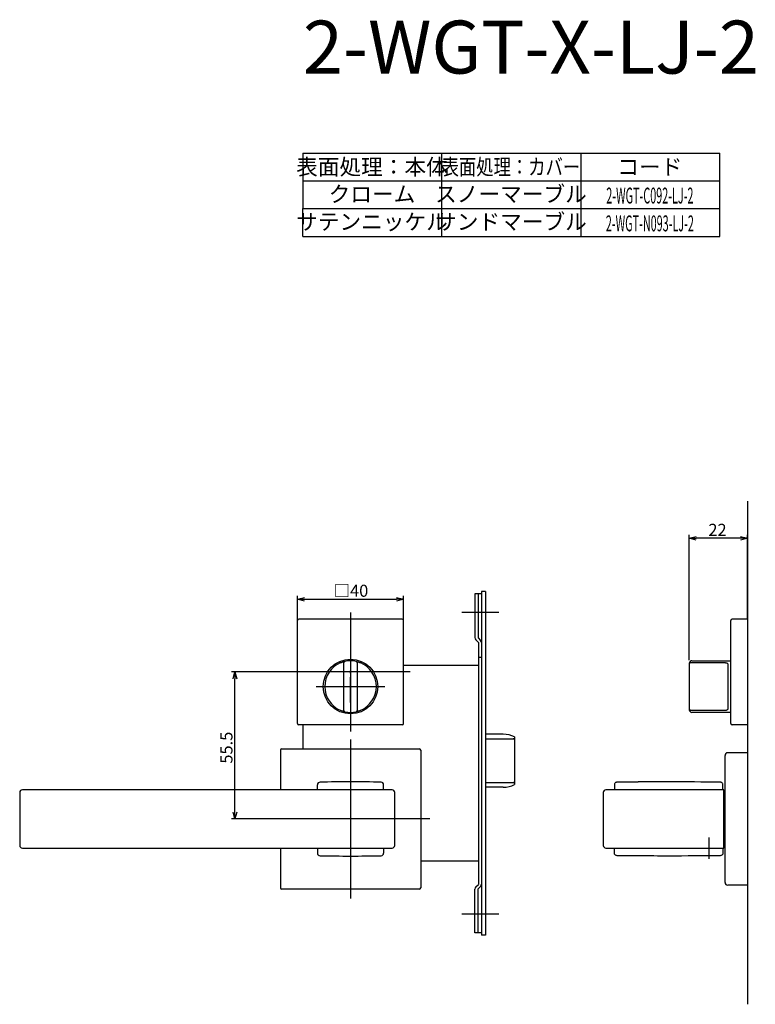
# Model space of a CAD drawing. Extents: x 1893 to 2525, y -694 to -280.
# Drawn here: x 1893 to 2171, y -694 to -323 of the extents above; entities that cross this region are included whole.
import ezdxf
from ezdxf.enums import TextEntityAlignment as Align

# ---------------------------------------------------------------- set-up
doc = ezdxf.new("R2010")
doc.units = 0
doc.header["$LTSCALE"] = 0.5
doc.linetypes.add('CENTER2', pattern=[28.575, 19.05, -3.175, 3.175, -3.175])
doc.linetypes.add('PHANTOM', pattern=[12.7, 6.35, -1.27, 1.27, -1.27, 1.27, -1.27])
doc.layers.get('0').update_dxf_attribs({"linetype": 'CONTINUOUS'})
for name, color, linetype in [('01', 1, 'CONTINUOUS'), ('1CENTER', 7, 'CENTER2'), ('1DIM', 7, 'CONTINUOUS'), ('1TEXT', 7, 'CONTINUOUS')]:
    doc.layers.add(name, color=color, linetype=linetype)
doc.styles.get("Standard").update_dxf_attribs({"font": 'txt.shx', "bigfont": 'extfont.shx'})

msp = doc.modelspace()

# ---------------------------------------------------------------- linework, layer by layer
at = {"linetype": 'BYBLOCK'}
for p, q in [((1974.1, -571.57), (1974.79, -568.97)), ((1974.79, -568.97), (1975.49, -571.57)), ((1974.79, -568.97), (1974.79, -571.57)), ((1974.79, -624.47), (1974.1, -621.87)), ((1975.49, -621.87), (1974.79, -624.47)), ((1974.79, -624.47), (1974.79, -621.87))]:
    msp.add_line(p, q, dxfattribs=at)
at = {"layer": '01'}
for p, q in [((2168.49, -504.47), (2168.49, -694.47)), ((2146.49, -564.47), (2146.49, -517.17)), ((2165.89, -518.47), (2149.09, -518.47)), ((2168.49, -548.97), (2168.49, -517.17)), ((1998.49, -549.47), (1998.49, -540.17)), ((2001.09, -541.47), (2035.89, -541.47)), ((2038.49, -549.47), (2038.49, -540.17)), ((2018.49, -546.47), (2018.49, -591.47)), ((2074.49, -546.47), (2060.49, -546.47)), ((1998.49, -588.47), (1998.49, -549.47)), ((2037.99, -548.97), (1998.99, -548.97)), ((2038.49, -588.47), (2038.49, -549.47)), ((2162.19, -588.47), (2162.19, -549.47)), ((2168.49, -548.97), (2162.69, -548.97)), ((2168.49, -548.97), (2168.49, -588.97)), ((2015.99, -583.5), (2015.99, -565.44)), ((2020.99, -565.44), (2020.99, -583.5)), ((2146.49, -565.85), (2146.49, -583.09)), ((2147.49, -565.44), (2159.99, -565.44)), ((2160.99, -565.91), (2160.99, -583.03)), ((2040.99, -568.97), (1995.99, -568.97)), ((2005.49, -574.47), (2031.49, -574.47)), ((2146.49, -583.09), (2146.49, -583.22)), ((2159.99, -583.5), (2147.49, -583.5)), ((2037.99, -588.97), (1998.99, -588.97)), ((2168.49, -588.97), (2162.69, -588.97)), ((2018.49, -594.47), (2018.49, -654.47)), ((2018.49, -594.47), (2018.49, -654.47)), ((1991.99, -598.47), (1991.99, -613.47)), ((1992.49, -597.97), (2044.49, -597.97)), ((2044.99, -598.47), (2044.99, -650.47)), ((2159.99, -648.47), (2159.99, -600.47)), ((2168.49, -599.47), (2160.99, -599.47)), ((2168.49, -599.47), (2168.49, -649.47)), ((2048.49, -624.47), (1988.49, -624.47)), ((2048.49, -624.47), (1988.49, -624.47)), ((1991.99, -635.47), (1991.99, -650.47)), ((2168.49, -649.47), (2160.99, -649.47)), ((2044.49, -650.97), (1992.49, -650.97)), ((2074.49, -660.47), (2060.49, -660.47))]:
    msp.add_line(p, q, dxfattribs=at)
at = {"layer": '01', "linetype": 'BYBLOCK'}
for p, q in [((2146.49, -518.47), (2149.09, -517.78)), ((2149.09, -519.17), (2146.49, -518.47)), ((2146.49, -518.47), (2149.09, -518.47)), ((2165.89, -517.78), (2168.49, -518.47)), ((2168.49, -518.47), (2165.89, -519.17)), ((2168.49, -518.47), (2165.89, -518.47)), ((2067.99, -538.57), (2067.99, -668.37)), ((2069.49, -538.57), (2067.99, -538.57)), ((2069.49, -538.57), (2069.49, -668.37)), ((1998.49, -541.47), (2001.09, -540.78)), ((2001.09, -542.17), (1998.49, -541.47)), ((1998.49, -541.47), (2001.09, -541.47)), ((2035.89, -540.78), (2038.49, -541.47)), ((2038.49, -541.47), (2035.89, -542.17)), ((2038.49, -541.47), (2035.89, -541.47)), ((2067.99, -539.47), (2065.49, -539.47)), ((2065.49, -539.47), (2065.49, -555.98)), ((2066.69, -539.47), (2066.69, -556.07)), ((2065.84, -556.82), (2066.79, -557.77)), ((2066.69, -556.07), (2067.64, -557.02)), ((2066.79, -557.77), (2066.79, -649.17)), ((2067.99, -563.47), (2066.79, -563.47)), ((2066.79, -566.47), (2038.49, -566.47)), ((2038.49, -566.47), (2038.49, -566.47)), ((2000.49, -588.97), (2000.49, -597.97)), ((2076.19, -592.47), (2069.49, -592.47)), ((2076.19, -592.47), (2069.49, -592.47)), ((2080.49, -593.44), (2080.49, -611.5)), ((2080.49, -593.44), (2080.49, -611.5)), ((2076.19, -612.47), (2069.49, -612.47)), ((2076.19, -612.47), (2069.49, -612.47)), ((2066.79, -640.47), (2044.99, -640.47)), ((2065.84, -650.12), (2066.79, -649.17)), ((2066.69, -650.87), (2067.64, -649.92)), ((2065.49, -667.47), (2065.49, -650.97)), ((2066.69, -667.47), (2066.69, -650.87)), ((2067.99, -667.47), (2065.49, -667.47)), ((2069.49, -668.37), (2067.99, -668.37))]:
    msp.add_line(p, q, dxfattribs=at)
at = {"layer": '01', "linetype": 'CONTINUOUS'}
for p, q in [((2069.49, -594.16), (2079.99, -594.16)), ((2080.49, -594.99), (2080.49, -609.96)), ((1895.49, -613.47), (1894.49, -613.47)), ((2028.19, -613.47), (1895.49, -613.47)), ((2005.99, -613.47), (2005.99, -611.58)), ((2034.19, -613.47), (2028.19, -613.47)), ((2030.99, -613.47), (2030.99, -611.58)), ((2079.99, -610.79), (2069.49, -610.79)), ((2120.98, -613.48), (2114.98, -613.48)), ((2118.19, -611.59), (2118.19, -613.47)), ((2119.2, -610.59), (2119.17, -610.59)), ((2119.23, -610.59), (2119.2, -610.59)), ((2159.48, -613.47), (2120.98, -613.48)), ((2127.52, -610.51), (2127.53, -610.51)), ((2159.19, -613.47), (2159.19, -611.59)), ((2159.48, -613.48), (2159.48, -613.47)), ((2159.48, -613.49), (2159.48, -613.48)), ((2159.48, -613.51), (2159.48, -613.49)), ((2159.48, -613.53), (2159.48, -613.51)), ((2159.48, -613.57), (2159.48, -613.53)), ((1893.49, -614.47), (1893.49, -634.47)), ((2035.19, -634.47), (2035.19, -614.47)), ((2113.98, -614.48), (2113.98, -634.48)), ((2159.48, -613.61), (2159.48, -613.57)), ((2159.48, -613.65), (2159.48, -613.61)), ((2159.48, -613.71), (2159.48, -613.65)), ((2159.48, -613.77), (2159.48, -613.71)), ((2159.48, -613.83), (2159.48, -613.77)), ((2159.48, -613.9), (2159.48, -613.83)), ((2159.48, -613.97), (2159.48, -613.9)), ((2159.48, -614.05), (2159.48, -613.97)), ((2159.48, -614.13), (2159.48, -614.05)), ((2159.48, -614.21), (2159.48, -614.13)), ((2159.48, -614.3), (2159.48, -614.21)), ((2159.48, -614.39), (2159.48, -614.3)), ((2159.48, -614.47), (2159.48, -614.39)), ((2159.48, -614.47), (2159.68, -614.47)), ((2159.48, -634.47), (2159.48, -614.47)), ((2159.68, -624.47), (2159.68, -614.47)), ((2159.68, -616.52), (2159.98, -616.52)), ((2159.68, -634.47), (2159.68, -624.47)), ((1895.49, -635.47), (2028.19, -635.47)), ((2005.99, -635.47), (2005.99, -637.36)), ((2028.19, -635.47), (2034.19, -635.47)), ((2030.99, -635.47), (2030.99, -637.36)), ((2114.98, -635.48), (2120.98, -635.48)), ((2118.19, -637.35), (2118.19, -635.47)), ((2120.98, -635.48), (2159.48, -635.47)), ((2121.18, -635.48), (2123.98, -635.48)), ((2159.19, -635.47), (2159.19, -637.35)), ((2159.68, -634.47), (2159.48, -634.47)), ((2159.48, -634.56), (2159.48, -634.47)), ((2159.48, -634.65), (2159.48, -634.56)), ((2159.48, -634.73), (2159.48, -634.65)), ((2159.48, -634.82), (2159.48, -634.73)), ((2159.48, -634.9), (2159.48, -634.82)), ((2159.48, -634.97), (2159.48, -634.9)), ((2159.48, -635.05), (2159.48, -634.97)), ((2159.48, -635.12), (2159.48, -635.05)), ((2159.48, -635.18), (2159.48, -635.12)), ((2159.48, -635.24), (2159.48, -635.18)), ((2159.48, -635.29), (2159.48, -635.24)), ((2159.48, -635.34), (2159.48, -635.29)), ((2159.48, -635.38), (2159.48, -635.34)), ((2159.48, -635.41), (2159.48, -635.38)), ((2159.48, -635.44), (2159.48, -635.41)), ((2159.48, -635.46), (2159.48, -635.44)), ((2159.48, -635.47), (2159.48, -635.46)), ((2159.48, -635.47), (2159.48, -635.47)), ((2159.98, -632.42), (2159.68, -632.42)), ((2119.2, -638.35), (2119.17, -638.35)), ((2119.23, -638.35), (2119.2, -638.35))]:
    msp.add_line(p, q, dxfattribs=at)
at = {"layer": '01'}
msp.add_circle((2018.49, -574.47), 10.3, dxfattribs=at)
for centre, radius, start, end in [((1998.99, -549.47), 0.5, 90, 180), ((2037.99, -549.47), 0.5, 0, 90), ((2162.69, -549.47), 0.5, 90, 180), ((2016.49, -565.44), 0.5, 102.4869, 180), ((2018.49, -574.47), 9.75, 77.5131, 102.4869), ((2020.49, -565.44), 0.5, 0, 77.5131), ((2147.49, -565.72), 1, 90, 180), ((2018.49, -574.47), 9.75, 112.2333, 247.7667), ((2018.49, -574.47), 9.75, 292.2333, 67.7667), ((2016.49, -583.5), 0.5, 180, 257.5131), ((2020.49, -583.5), 0.5, 282.4869, 0), ((2147.49, -583.22), 1, 180, 270), ((2018.49, -574.47), 9.75, 257.5131, 282.4869), ((1998.99, -588.47), 0.5, 180, 270), ((2037.99, -588.47), 0.5, 270, 0), ((2162.69, -588.47), 0.5, 180, 270), ((1992.49, -598.47), 0.5, 90, 180), ((2044.49, -598.47), 0.5, 0, 90), ((2160.99, -600.47), 1, 90, 180), ((2006.99, -611.58), 1, 91.1001, 180), ((2018.49, -1210.47), 600, 88.89993, 91.10007), ((2029.99, -611.58), 1, 0, 88.8999), ((2006.99, -637.36), 1, 180, 268.8999), ((2018.49, -38.47), 600, 268.89993, 271.10007), ((2029.99, -637.36), 1, 271.1001, 0), ((1992.49, -650.47), 0.5, 180, 270), ((2044.49, -650.47), 0.5, 270, 0), ((2160.99, -648.47), 1, 180, 270)]:
    msp.add_arc(centre, radius, start, end, dxfattribs=at)
at = {"layer": '01', "linetype": 'BYBLOCK'}
for centre, radius, start, end in [((2066.69, -555.98), 1.2, 180, 225), ((2066.79, -557.87), 1.2, 0, 45), ((2076.19, -602.47), 10, 64.5775, 90), ((2076.19, -602.47), 10, 270, 295.4225), ((2066.69, -650.97), 1.2, 135, 180), ((2066.79, -649.08), 1.2, 315, 0)]:
    msp.add_arc(centre, radius, start, end, dxfattribs=at)
at = {"layer": '01', "linetype": 'CONTINUOUS'}
for centre, radius, start, end in [((2080.03, -594.62), 0.464, 5.7423, 94.7721), ((1894.49, -614.47), 1, 90, 180), ((2034.19, -614.47), 1, 360, 90), ((2080.03, -610.33), 0.464, 265.2279, 354.2577), ((2114.98, -614.48), 1, 90.0038, 180.0038), ((1894.49, -634.47), 1, 180, 270), ((2034.19, -634.47), 1, 270, 0), ((2114.98, -634.48), 1, 180.0038, 270.0038)]:
    msp.add_arc(centre, radius, start, end, dxfattribs=at)
at = {"layer": '01'}
for points, knots in [([(2014.8, -565.45), (2014.99, -565.37), (2015.18, -565.3), (2015.46, -565.2), (2015.55, -565.17), (2015.72, -565.12), (2015.81, -565.1), (2015.96, -565.06), (2016.03, -565.04), (2016.15, -565.01), (2016.2, -564.99), (2016.33, -564.96), (2016.38, -564.95), (2016.38, -564.95)], [0, 0, 0, 0, 0.25, 0.25, 0.375, 0.375, 0.5, 0.5, 0.625, 0.625, 0.75, 0.75, 1, 1, 1, 1]), ([(2020.59, -564.95), (2020.59, -564.95), (2020.61, -564.96), (2020.65, -564.97), (2020.68, -564.97), (2020.81, -565), (2020.94, -565.03), (2021.24, -565.12), (2021.42, -565.17), (2021.79, -565.3), (2021.98, -565.37), (2022.18, -565.45)], [0, 0, 0, 0, 0.125, 0.125, 0.25, 0.25, 0.5, 0.5, 0.75, 0.75, 1, 1, 1, 1]), ([(2147.49, -565.44), (2147.35, -565.44), (2147.21, -565.45), (2146.97, -565.5), (2146.86, -565.53), (2146.67, -565.6), (2146.61, -565.65), (2146.51, -565.75), (2146.49, -565.8), (2146.49, -565.85)], [0, 0, 0, 0, 0.25, 0.25, 0.5, 0.5, 0.75, 0.75, 1, 1, 1, 1]), ([(2159.99, -565.44), (2160.13, -565.44), (2160.26, -565.45), (2160.51, -565.49), (2160.63, -565.52), (2160.81, -565.6), (2160.88, -565.65), (2160.97, -565.77), (2160.99, -565.84), (2160.99, -565.91)], [0, 0, 0, 0, 0.25, 0.25, 0.5, 0.5, 0.75, 0.75, 1, 1, 1, 1]), ([(2016.38, -583.99), (2016.38, -583.99), (2016.37, -583.99), (2016.32, -583.98), (2016.29, -583.97), (2016.16, -583.94), (2016.03, -583.91), (2015.73, -583.83), (2015.56, -583.77), (2015.19, -583.65), (2014.99, -583.58), (2014.8, -583.5)], [0, 0, 0, 0, 0.125, 0.125, 0.25, 0.25, 0.5, 0.5, 0.75, 0.75, 1, 1, 1, 1]), ([(2022.18, -583.5), (2021.98, -583.58), (2021.79, -583.65), (2021.51, -583.74), (2021.42, -583.77), (2021.25, -583.82), (2021.17, -583.85), (2021.02, -583.89), (2020.95, -583.91), (2020.82, -583.94), (2020.77, -583.95), (2020.64, -583.98), (2020.59, -583.99), (2020.59, -583.99)], [0, 0, 0, 0, 0.25, 0.25, 0.375, 0.375, 0.5, 0.5, 0.625, 0.625, 0.75, 0.75, 1, 1, 1, 1]), ([(2147.49, -583.5), (2147.35, -583.5), (2147.21, -583.49), (2146.97, -583.45), (2146.86, -583.42), (2146.67, -583.34), (2146.61, -583.3), (2146.51, -583.2), (2146.49, -583.15), (2146.49, -583.09)], [0, 0, 0, 0, 0.25, 0.25, 0.5, 0.5, 0.75, 0.75, 1, 1, 1, 1]), ([(2160.99, -583.03), (2160.99, -583.11), (2160.97, -583.18), (2160.88, -583.29), (2160.81, -583.34), (2160.63, -583.43), (2160.51, -583.46), (2160.26, -583.49), (2160.13, -583.5), (2159.99, -583.5)], [0, 0, 0, 0, 0.25, 0.25, 0.5, 0.5, 0.75, 0.75, 1, 1, 1, 1])]:
    msp.add_open_spline(points, degree=3, knots=knots, dxfattribs=at)
for points in [[(2147.49, -564.72), (2162.19, -564.72)], [(2162.19, -584.22), (2147.49, -584.22)]]:
    msp.add_open_spline(points, degree=1, dxfattribs=at)
at = {"layer": '01', "linetype": 'CONTINUOUS'}
for points, knots in [([(2119.17, -610.59), (2119.06, -610.59), (2118.93, -610.61), (2118.69, -610.71), (2118.57, -610.79), (2118.38, -610.98), (2118.3, -611.1), (2118.21, -611.35), (2118.19, -611.47), (2118.19, -611.59)], [0, 0, 0, 0, 0.25, 0.25, 0.5, 0.5, 0.75, 0.75, 1, 1, 1, 1]), ([(2119.23, -610.59), (2119.23, -610.59), (2119.24, -610.59), (2119.25, -610.59), (2119.25, -610.59)], [0, 0, 0, 0, 0.545613, 1, 1, 1, 1]), ([(2123.38, -610.56), (2123.33, -610.56), (2123.24, -610.56), (2123.11, -610.56), (2122.98, -610.56), (2122.85, -610.56), (2122.73, -610.56), (2122.6, -610.57), (2122.47, -610.57), (2122.35, -610.57), (2122.22, -610.57), (2122.11, -610.57), (2122, -610.57), (2121.89, -610.57), (2121.79, -610.57), (2121.7, -610.57), (2121.61, -610.57), (2121.53, -610.57), (2121.45, -610.57), (2121.38, -610.58), (2121.31, -610.58), (2121.24, -610.58), (2121.18, -610.58), (2121.12, -610.58), (2121.07, -610.58), (2121.03, -610.58), (2120.99, -610.58), (2120.95, -610.58), (2120.91, -610.58), (2120.86, -610.58), (2120.8, -610.58), (2120.73, -610.58), (2120.65, -610.58), (2120.58, -610.58), (2120.5, -610.58), (2120.43, -610.58), (2120.35, -610.58), (2120.27, -610.58), (2120.19, -610.58), (2120.12, -610.58), (2120.04, -610.58), (2119.97, -610.58), (2119.89, -610.58), (2119.83, -610.59), (2119.76, -610.59), (2119.7, -610.59), (2119.65, -610.59), (2119.59, -610.59), (2119.54, -610.59), (2119.49, -610.59), (2119.46, -610.59), (2119.43, -610.59), (2119.41, -610.59), (2119.38, -610.59), (2119.35, -610.59), (2119.33, -610.59), (2119.31, -610.59), (2119.29, -610.59), (2119.27, -610.59), (2119.26, -610.59), (2119.25, -610.59), (2119.25, -610.59)], [0, 0, 0, 0, 0.022779, 0.044982, 0.066603, 0.087635, 0.108071, 0.127906, 0.150505, 0.172256, 0.193155, 0.213198, 0.232725, 0.251364, 0.269114, 0.285997, 0.302034, 0.316966, 0.331088, 0.344403, 0.356911, 0.370189, 0.382414, 0.393582, 0.403689, 0.412706, 0.420576, 0.428591, 0.437103, 0.446111, 0.459842, 0.474586, 0.490348, 0.507133, 0.524952, 0.542063, 0.560084, 0.57902, 0.598859, 0.619532, 0.640144, 0.660366, 0.682135, 0.703403, 0.724191, 0.74452, 0.764408, 0.787479, 0.809973, 0.83191, 0.84516, 0.859452, 0.874781, 0.891136, 0.906595, 0.922847, 0.939875, 0.957697, 0.976336, 0.995808, 1, 1, 1, 1]), ([(2127.52, -610.51), (2127.51, -610.51), (2127.51, -610.51), (2127.49, -610.51), (2127.48, -610.51), (2127.46, -610.51), (2127.45, -610.51), (2127.44, -610.51), (2127.42, -610.51), (2127.41, -610.51), (2127.4, -610.51), (2127.38, -610.51), (2127.35, -610.51), (2127.32, -610.51), (2127.28, -610.51), (2127.23, -610.51), (2127.19, -610.51), (2127.16, -610.51), (2127.12, -610.52), (2127.07, -610.52), (2127.03, -610.52), (2126.98, -610.52), (2126.93, -610.52), (2126.88, -610.52), (2126.82, -610.52), (2126.76, -610.52), (2126.7, -610.52), (2126.64, -610.52), (2126.58, -610.52), (2126.54, -610.52), (2126.49, -610.52), (2126.45, -610.52), (2126.41, -610.52), (2126.38, -610.52), (2126.35, -610.53), (2126.32, -610.53), (2126.28, -610.53), (2126.24, -610.53), (2126.19, -610.53), (2126.13, -610.53), (2126.07, -610.53), (2126, -610.53), (2125.92, -610.53), (2125.84, -610.53), (2125.76, -610.53), (2125.67, -610.53), (2125.58, -610.53), (2125.48, -610.54), (2125.37, -610.54), (2125.26, -610.54), (2125.14, -610.54), (2125.02, -610.54), (2124.9, -610.54), (2124.77, -610.54), (2124.65, -610.55), (2124.52, -610.55), (2124.39, -610.55), (2124.25, -610.55), (2124.11, -610.55), (2123.97, -610.55), (2123.83, -610.55), (2123.68, -610.56), (2123.53, -610.56), (2123.43, -610.56), (2123.38, -610.56)], [0, 0, 0, 0, 0.014548, 0.03058, 0.045419, 0.059065, 0.071519, 0.08217, 0.091763, 0.100306, 0.108535, 0.11695, 0.136398, 0.156756, 0.178016, 0.200165, 0.214719, 0.229645, 0.244955, 0.260654, 0.27675, 0.29323, 0.309413, 0.32496, 0.343606, 0.361168, 0.377607, 0.392941, 0.407186, 0.41897, 0.429906, 0.439997, 0.449248, 0.455929, 0.462405, 0.46988, 0.478477, 0.488418, 0.499546, 0.511862, 0.525367, 0.540058, 0.55593, 0.572973, 0.589131, 0.606192, 0.624138, 0.642969, 0.662693, 0.68295, 0.704101, 0.726169, 0.749186, 0.769483, 0.790466, 0.812107, 0.834377, 0.857237, 0.880657, 0.903302, 0.926526, 0.95036, 0.974838, 1, 1, 1, 1]), ([(2159.19, -611.59), (2159.19, -611.47), (2159.17, -611.35), (2159.07, -611.1), (2158.99, -610.98), (2158.8, -610.79), (2158.69, -610.71), (2158.44, -610.61), (2158.32, -610.59), (2158.2, -610.59)], [0, 0, 0, 0, 0.25, 0.25, 0.5, 0.5, 0.75, 0.75, 1, 1, 1, 1]), ([(1894.49, -635.47), (1894.49, -635.47), (1894.51, -635.47), (1894.61, -635.47), (1894.68, -635.47), (1894.88, -635.47), (1895, -635.47), (1895.24, -635.47), (1895.37, -635.47), (1895.49, -635.47)], [0, 0, 0, 0, 0.25, 0.25, 0.5, 0.5, 0.75, 0.75, 1, 1, 1, 1]), ([(2119.17, -638.35), (2119.06, -638.35), (2118.93, -638.33), (2118.69, -638.23), (2118.57, -638.15), (2118.38, -637.96), (2118.3, -637.84), (2118.21, -637.6), (2118.19, -637.47), (2118.19, -637.35)], [0, 0, 0, 0, 0.25, 0.25, 0.5, 0.5, 0.75, 0.75, 1, 1, 1, 1]), ([(2119.23, -638.35), (2119.23, -638.35), (2119.24, -638.35), (2119.25, -638.35), (2119.25, -638.35)], [0, 0, 0, 0, 0.545613, 1, 1, 1, 1]), ([(2123.38, -638.38), (2123.33, -638.38), (2123.24, -638.38), (2123.11, -638.38), (2122.98, -638.38), (2122.85, -638.38), (2122.73, -638.38), (2122.6, -638.38), (2122.47, -638.38), (2122.35, -638.37), (2122.22, -638.37), (2122.11, -638.37), (2122, -638.37), (2121.89, -638.37), (2121.79, -638.37), (2121.7, -638.37), (2121.61, -638.37), (2121.53, -638.37), (2121.45, -638.37), (2121.38, -638.37), (2121.31, -638.37), (2121.24, -638.37), (2121.18, -638.37), (2121.12, -638.37), (2121.07, -638.36), (2121.03, -638.36), (2120.99, -638.36), (2120.95, -638.36), (2120.91, -638.36), (2120.86, -638.36), (2120.8, -638.36), (2120.73, -638.36), (2120.65, -638.36), (2120.58, -638.36), (2120.5, -638.36), (2120.43, -638.36), (2120.35, -638.36), (2120.27, -638.36), (2120.19, -638.36), (2120.12, -638.36), (2120.04, -638.36), (2119.97, -638.36), (2119.89, -638.36), (2119.83, -638.36), (2119.76, -638.36), (2119.7, -638.36), (2119.65, -638.36), (2119.59, -638.36), (2119.54, -638.36), (2119.49, -638.36), (2119.46, -638.36), (2119.43, -638.35), (2119.41, -638.35), (2119.38, -638.35), (2119.35, -638.35), (2119.33, -638.35), (2119.31, -638.35), (2119.29, -638.35), (2119.27, -638.35), (2119.26, -638.35), (2119.25, -638.35), (2119.25, -638.35)], [0, 0, 0, 0, 0.022779, 0.044982, 0.066603, 0.087635, 0.108071, 0.127906, 0.150505, 0.172256, 0.193155, 0.213198, 0.232725, 0.251364, 0.269114, 0.285997, 0.302034, 0.316966, 0.331088, 0.344403, 0.356911, 0.370189, 0.382414, 0.393582, 0.403689, 0.412706, 0.420576, 0.428591, 0.437103, 0.446111, 0.459842, 0.474586, 0.490348, 0.507133, 0.524952, 0.542063, 0.560084, 0.57902, 0.598859, 0.619532, 0.640144, 0.660366, 0.682135, 0.703403, 0.724191, 0.74452, 0.764408, 0.787479, 0.809973, 0.83191, 0.84516, 0.859452, 0.874781, 0.891136, 0.906595, 0.922847, 0.939875, 0.957697, 0.976336, 0.995808, 1, 1, 1, 1]), ([(2127.52, -638.43), (2127.51, -638.43), (2127.51, -638.43), (2127.49, -638.43), (2127.48, -638.43), (2127.46, -638.43), (2127.45, -638.43), (2127.44, -638.43), (2127.42, -638.43), (2127.41, -638.43), (2127.4, -638.43), (2127.38, -638.43), (2127.35, -638.43), (2127.32, -638.43), (2127.28, -638.43), (2127.23, -638.43), (2127.19, -638.43), (2127.16, -638.43), (2127.12, -638.43), (2127.07, -638.43), (2127.03, -638.43), (2126.98, -638.43), (2126.93, -638.42), (2126.88, -638.42), (2126.82, -638.42), (2126.76, -638.42), (2126.7, -638.42), (2126.64, -638.42), (2126.58, -638.42), (2126.54, -638.42), (2126.49, -638.42), (2126.45, -638.42), (2126.41, -638.42), (2126.38, -638.42), (2126.35, -638.42), (2126.32, -638.42), (2126.28, -638.42), (2126.24, -638.42), (2126.19, -638.41), (2126.13, -638.41), (2126.07, -638.41), (2126, -638.41), (2125.92, -638.41), (2125.84, -638.41), (2125.76, -638.41), (2125.67, -638.41), (2125.58, -638.41), (2125.48, -638.41), (2125.37, -638.41), (2125.26, -638.4), (2125.14, -638.4), (2125.02, -638.4), (2124.9, -638.4), (2124.77, -638.4), (2124.65, -638.4), (2124.52, -638.4), (2124.39, -638.39), (2124.25, -638.39), (2124.11, -638.39), (2123.97, -638.39), (2123.83, -638.39), (2123.68, -638.39), (2123.53, -638.39), (2123.43, -638.38), (2123.38, -638.38)], [0, 0, 0, 0, 0.014548, 0.03058, 0.045419, 0.059065, 0.071519, 0.08217, 0.091763, 0.100306, 0.108535, 0.11695, 0.136398, 0.156756, 0.178016, 0.200165, 0.214719, 0.229645, 0.244955, 0.260654, 0.27675, 0.29323, 0.309413, 0.32496, 0.343606, 0.361168, 0.377607, 0.392941, 0.407186, 0.41897, 0.429906, 0.439997, 0.449248, 0.455929, 0.462405, 0.46988, 0.478477, 0.488418, 0.499546, 0.511862, 0.525367, 0.540058, 0.55593, 0.572973, 0.589131, 0.606192, 0.624138, 0.642969, 0.662693, 0.68295, 0.704101, 0.726169, 0.749186, 0.769483, 0.790466, 0.812107, 0.834377, 0.857237, 0.880657, 0.903302, 0.926526, 0.95036, 0.974838, 1, 1, 1, 1]), ([(2159.19, -637.35), (2159.19, -637.47), (2159.17, -637.6), (2159.07, -637.84), (2158.99, -637.96), (2158.8, -638.15), (2158.69, -638.23), (2158.44, -638.33), (2158.32, -638.35), (2158.2, -638.35)], [0, 0, 0, 0, 0.25, 0.25, 0.5, 0.5, 0.75, 0.75, 1, 1, 1, 1])]:
    msp.add_open_spline(points, degree=3, knots=knots, dxfattribs=at)
at = {"layer": '01', "linetype": 'PHANTOM'}
for points, knots in [([(2119.23, -610.59), (2119.23, -610.59), (2119.23, -610.59), (2119.23, -610.59), (2119.23, -610.59)], [0, 0, 0, 0, 0.803281, 1, 1, 1, 1]), ([(2127.53, -610.51), (2127.53, -610.51), (2127.53, -610.51), (2127.53, -610.51), (2127.53, -610.51)], [0, 0, 0, 0, 0.115298, 1, 1, 1, 1]), ([(2119.23, -638.35), (2119.23, -638.35), (2119.23, -638.35), (2119.23, -638.35), (2119.23, -638.35)], [0, 0, 0, 0, 0.803281, 1, 1, 1, 1])]:
    msp.add_open_spline(points, degree=3, knots=knots, dxfattribs=at)
at = {"layer": '01', "linetype": 'CONTINUOUS'}
for points in [[(2138.69, -610.47), (2134.97, -610.47), (2131.25, -610.48), (2127.53, -610.51)], [(2158.2, -610.59), (2151.7, -610.51), (2145.19, -610.47), (2138.69, -610.47)], [(2138.69, -638.47), (2134.97, -638.47), (2131.25, -638.46), (2127.53, -638.43)], [(2158.2, -638.35), (2151.7, -638.43), (2145.19, -638.47), (2138.69, -638.47)]]:
    msp.add_open_spline(points, degree=3, dxfattribs=at)
at = {"layer": '1CENTER'}
for p, q in [((2018.49, -580.47), (2018.49, -568.47)), ((2012.49, -574.47), (2024.49, -574.47)), ((2153.99, -639.47), (2153.99, -631.47))]:
    msp.add_line(p, q, dxfattribs=at)
at = {"layer": '1DIM'}
for p, q in [((2000.49, -372.97), (2157.99, -372.97)), ((2000.49, -372.97), (2000.49, -393.97)), ((2052.99, -393.97), (2052.99, -372.97)), ((2105.49, -372.97), (2105.49, -393.97)), ((2157.99, -393.97), (2157.99, -372.97)), ((2000.49, -383.47), (2157.99, -383.47)), ((2000.49, -393.97), (2157.99, -393.97)), ((2000.49, -393.97), (2157.99, -393.97)), ((2000.49, -393.97), (2157.99, -393.97)), ((2000.49, -404.47), (2000.49, -393.97)), ((2052.99, -404.47), (2052.99, -393.97)), ((2105.49, -393.97), (2105.49, -404.47)), ((2157.99, -404.47), (2157.99, -393.97)), ((2000.49, -404.47), (2157.99, -404.47)), ((1995.99, -568.97), (1973.49, -568.97)), ((1974.79, -621.87), (1974.79, -571.57)), ((1988.49, -624.47), (1973.49, -624.47))]:
    msp.add_line(p, q, dxfattribs=at)

# ---------------------------------------------------------------- texts
at = {"layer": '01', "linetype": 'CONTINUOUS'}
for s, p in [('22', (2153.69, -517.56)), ('□40', (2012.1, -540.56))]:
    msp.add_text(s, height=4.55, dxfattribs=at).set_placement(p)
at = {"layer": '1DIM', "linetype": 'CONTINUOUS'}
msp.add_text('55.5', height=4.55, rotation=90, dxfattribs=at).set_placement((1973.88, -603.58))
at = {"layer": '1TEXT'}
msp.add_text('2-WGT-X-LJ-2', height=20, dxfattribs=at).set_placement((2000.49, -342.97))
for s, p in [('表面処理：本体', (2026.59, -381.22)), ('コード', (2131.59, -381.22)), ('クローム', (2026.59, -391.48)), ('スノーマーブル', (2079.09, -391.48)), ('サテンニッケル', (2026.59, -401.94)), ('サンドマーブル', (2079.09, -401.94))]:
    msp.add_text(s, height=6, dxfattribs=at).set_placement(p, align=Align.CENTER)
for s, width, p in [('表面処理：カバー', 0.8, (2079.09, -381.22)), ('2-WGT-C092-LJ-2', 0.5, (2131.59, -392.04)), ('2-WGT-N093-LJ-2', 0.5, (2131.59, -402.54))]:
    msp.add_text(s, height=6, dxfattribs=dict(at, width=width)).set_placement(p, align=Align.CENTER)

doc.saveas('drawing.dxf')
